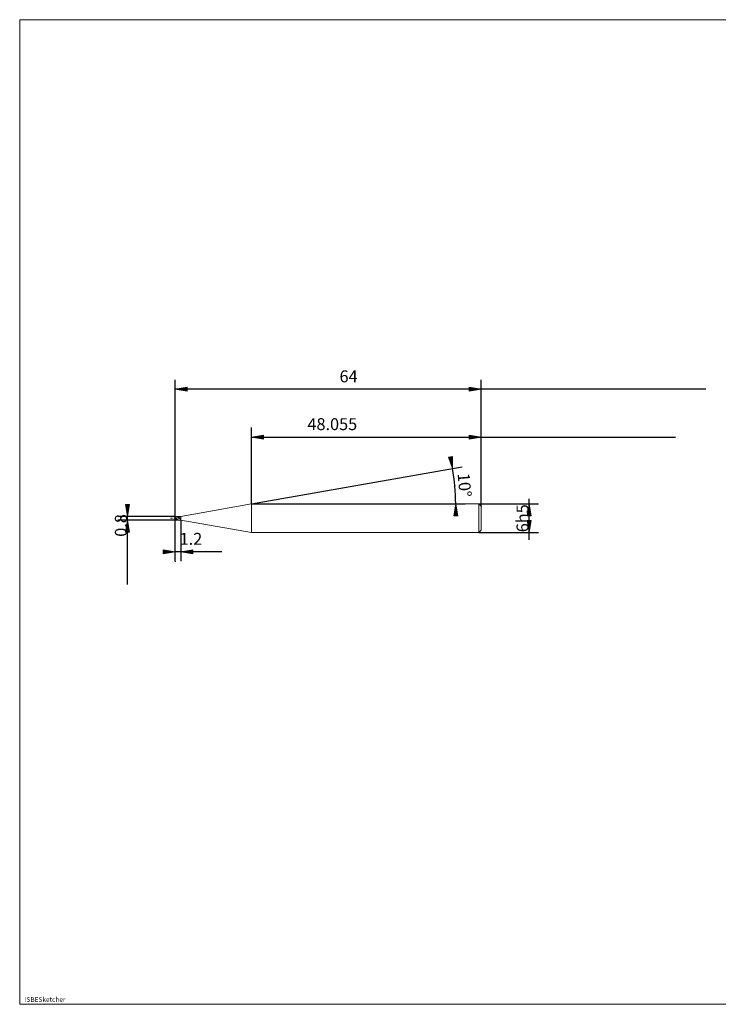
# Model space of a CAD drawing. Units: millimetres. Extents: x -126 to 134, y -103 to 103.
# Drawn here: x -126 to 20, y -103 to 103 of the extents above; entities that cross this region are included whole.
import ezdxf

# ---------------------------------------------------------------- set-up
doc = ezdxf.new("R2010")
doc.units = ezdxf.units.MM
doc.header["$MEASUREMENT"] = 0
doc.layers.get('0').update_dxf_attribs({"lineweight": 0})
for name, color, linetype, lineweight in [('Bemassung', 7, 'Continuous', 0), ('Geo', 7, 'Continuous', 0), ('Rahmen', 7, 'Continuous', 0), ('Text', 7, 'Continuous', 0)]:
    doc.layers.add(name, color=color, linetype=linetype, lineweight=lineweight)
doc.styles.get("Standard").update_dxf_attribs({"font": 'Arial'})
doc.dimstyles.new('BEM-ISBE', dxfattribs={"dimtxt": 2.5, "dimasz": 2.5, "dimexe": 1.25, "dimexo": 0.625, "dimtad": 1, "dimdec": 3, "dimzin": 0, "dimdsep": 46, "dimtxsty": 'Standard', "dimblk": 'VDDIM_DEFAULT', "dimcen": 0.09, "dimadec": 3, "dimazin": 0, "dimtol": 1, "dimtm": 1e-09, "dimtfac": 0.5, "dimtdec": 3, "dimtmove": 0, "dimatfit": 3, "dimfxl": 1, "dimtolj": 1, "dimtzin": 0, "dimarcsym": 0})

# ---------------------------------------------------------------- blocks, each defined once
blk = doc.blocks.new('VDDIM_DEFAULT')
at = {"linetype": 'Continuous'}
blk.add_hatch(color=0, dxfattribs=at).paths.add_polyline_path([(0, 0), (-1, -0.1665), (-1, 0.1665)], flags=0)
at = {"color": 0, "linetype": 'Continuous'}
blk.add_lwpolyline([(0, 0), (-1, -0.1665), (-1, 0.1665), (0, 0)], dxfattribs=at)
blk = doc.blocks.new('*D5')
at = {"layer": 'Bemassung', "color": 0, "lineweight": -2}
for p, q in [((-29.14, 1), (-29.14, 27.5)), ((-77.2, 1.5), (-77.2, 17.5)), ((-77.2, 15.5), (11.51, 15.5))]:
    blk.add_line(p, q, dxfattribs=at)
at = {"layer": 'Bemassung', "color": 0}
for p in [(-77.2, 1.5), (-29.14, 1)]:
    blk.add_point(p, dxfattribs=at)
at = {"layer": 'Bemassung', "color": 0, "lineweight": -2, "xscale": 2.5, "yscale": 2.5, "zscale": 2.5, "rotation": 180}
blk.add_blockref('VDDIM_DEFAULT', (-77.2, 15.5), dxfattribs=at)
at = {"layer": 'Bemassung', "color": 0, "lineweight": -2, "xscale": 2.5, "yscale": 2.5, "zscale": 2.5}
blk.add_blockref('VDDIM_DEFAULT', (-29.14, 15.5), dxfattribs=at)
at = {"layer": 'Bemassung', "color": 0, "insert": (-60.29, 16.16), "char_height": 2.5, "attachment_point": 8}
blk.add_mtext('48.055', dxfattribs=at)
blk = doc.blocks.new('*D7')
at = {"layer": 'Bemassung', "color": 0, "lineweight": -2}
for p, q in [((-93.14, -10.5), (-93.14, 27.5)), ((-91.94, -1.9), (-91.94, -10.5)), ((-83.4, -8.5), (-93.14, -8.5))]:
    blk.add_line(p, q, dxfattribs=at)
at = {"layer": 'Bemassung', "color": 0}
for p in [(-91.94, -1.9), (-93.14, -10.5)]:
    blk.add_point(p, dxfattribs=at)
at = {"layer": 'Bemassung', "color": 0, "lineweight": -2, "xscale": 2.5, "yscale": 2.5, "zscale": 2.5}
blk.add_blockref('VDDIM_DEFAULT', (-93.14, -8.5), dxfattribs=at)
at = {"layer": 'Bemassung', "color": 0, "lineweight": -2, "xscale": 2.5, "yscale": 2.5, "zscale": 2.5, "rotation": 180}
blk.add_blockref('VDDIM_DEFAULT', (-91.94, -8.5), dxfattribs=at)
at = {"layer": 'Bemassung', "color": 0, "insert": (-89.86, -7.84), "char_height": 2.5, "attachment_point": 8}
blk.add_mtext('1.2', dxfattribs=at)
blk = doc.blocks.new('*D8')
at = {"layer": 'Bemassung', "color": 0, "lineweight": -2}
for p, q in [((-93.14, -10.5), (-93.14, 27.5)), ((-29.14, 1), (-29.14, 27.5)), ((17.84, 25.5), (-93.14, 25.5))]:
    blk.add_line(p, q, dxfattribs=at)
at = {"layer": 'Bemassung', "color": 0}
for p in [(-29.14, 1), (-93.14, -10.5)]:
    blk.add_point(p, dxfattribs=at)
at = {"layer": 'Bemassung', "color": 0, "lineweight": -2, "xscale": 2.5, "yscale": 2.5, "zscale": 2.5, "rotation": 180}
blk.add_blockref('VDDIM_DEFAULT', (-93.14, 25.5), dxfattribs=at)
at = {"layer": 'Bemassung', "color": 0, "lineweight": -2, "xscale": 2.5, "yscale": 2.5, "zscale": 2.5}
blk.add_blockref('VDDIM_DEFAULT', (-29.14, 25.5), dxfattribs=at)
at = {"layer": 'Bemassung', "color": 0, "insert": (-56.89, 26.16), "char_height": 2.5, "attachment_point": 8}
blk.add_mtext('64', dxfattribs=at)
blk = doc.blocks.new('*D4')
at = {"layer": 'Bemassung', "color": 0, "lineweight": -2}
for q in [(-33.16, 9.26), (-32.48, 1.5)]:
    blk.add_line((-77.2, 1.5), q, dxfattribs=at)
blk.add_arc((-77.2, 1.5), 42.72, 0, 10, dxfattribs=at)
at = {"layer": 'Bemassung', "color": 0}
for p in [(-35.13, 8.91), (-34.64, 5.22), (-77.2, 1.5), (-34.48, 1.5)]:
    blk.add_point(p, dxfattribs=at)
at = {"layer": 'Bemassung', "color": 0, "lineweight": -2, "xscale": 2.5, "yscale": 2.5, "zscale": 2.5}
for p, rotation in [((-35.13, 8.91), 280.067063063974), ((-34.48, 1.5), 89.9329369360227)]:
    blk.add_blockref('VDDIM_DEFAULT', p, dxfattribs=dict(at, rotation=rotation))
at = {"layer": 'Bemassung', "color": 0, "insert": (-34.65, 5.28), "char_height": 2.5, "attachment_point": 8, "rotation": 275.1022}
blk.add_mtext('10°', dxfattribs=at)
blk = doc.blocks.new('*D3')
at = {"layer": 'Bemassung', "color": 0, "lineweight": -2}
for p, q in [((-93.14, -1.1), (-105.14, -1.1)), ((-93.14, -1.9), (-105.14, -1.9)), ((-103.14, -15.38), (-103.14, -1.1))]:
    blk.add_line(p, q, dxfattribs=at)
at = {"layer": 'Bemassung', "color": 0}
for p in [(-93.14, -1.1), (-93.14, -1.9)]:
    blk.add_point(p, dxfattribs=at)
at = {"layer": 'Bemassung', "color": 0, "lineweight": -2, "xscale": 2.5, "yscale": 2.5, "zscale": 2.5}
for p, rotation in [((-103.14, -1.1), 270), ((-103.14, -1.9), 90)]:
    blk.add_blockref('VDDIM_DEFAULT', p, dxfattribs=dict(at, rotation=rotation))
at = {"layer": 'Bemassung', "color": 0, "insert": (-102.48, -3.01), "char_height": 2.5, "attachment_point": 8, "rotation": 90}
blk.add_mtext('0.8', dxfattribs=at)
blk = doc.blocks.new('*D6')
at = {"layer": 'Bemassung', "color": 0, "lineweight": -2}
for p, q in [((-19.14, -6.01), (-19.14, 2.59)), ((-29.64, 1.5), (-17.14, 1.5)), ((-29.64, -4.5), (-17.14, -4.5))]:
    blk.add_line(p, q, dxfattribs=at)
at = {"layer": 'Bemassung', "color": 0}
for p in [(-29.64, 1.5), (-29.64, -4.5)]:
    blk.add_point(p, dxfattribs=at)
at = {"layer": 'Bemassung', "color": 0, "lineweight": -2, "xscale": 2.5, "yscale": 2.5, "zscale": 2.5}
for p, rotation in [((-19.14, 1.5), 90), ((-19.14, -4.5), 270)]:
    blk.add_blockref('VDDIM_DEFAULT', p, dxfattribs=dict(at, rotation=rotation))
at = {"layer": 'Bemassung', "color": 0, "insert": (-18.48, -1.5), "char_height": 2.5, "attachment_point": 8, "rotation": 90}
blk.add_mtext('6h5', dxfattribs=at)

msp = doc.modelspace()

# ---------------------------------------------------------------- linework, layer by layer
at = {"layer": 'Geo'}
for p, q in [((-91.9427, -1.1035), (-77.1974, 1.4965)), ((-77.1974, 1.4965), (-29.6427, 1.4965)), ((-77.1974, 1.4965), (-77.1974, -4.5035)), ((-77.1974, 1.4965), (-77.1974, -4.5035)), ((-29.6427, 1.4965), (-29.1427, 0.9965)), ((-29.6427, 1.4965), (-29.6427, -4.5035)), ((-29.1427, 0.9965), (-29.1427, -1.5035)), ((-29.1427, 0.9965), (-29.1427, -4.0035)), ((-94.1427, -1.5035), (-93.8427, -1.5035)), ((-93.7152, -1.5035), (-93.6302, -1.5035)), ((-93.4177, -1.5035), (-92.9927, -1.5035)), ((-93.1427, -1.5035), (-93.1427, -1.1035)), ((-93.1427, -1.1035), (-91.9427, -1.1035)), ((-93.1427, -1.1035), (-93.0427, -1.1076)), ((-93.1427, -1.1035), (-93.1427, -1.9035)), ((-93.1427, -1.1104), (-93.0427, -1.1202)), ((-93.1427, -1.1231), (-93.0427, -1.1448)), ((-93.1427, -1.5035), (-93.0427, -1.561)), ((-93.1427, -1.5035), (-93.1427, -1.5035)), ((-93.1427, -1.5035), (-93.1427, -1.5035)), ((-93.1427, -1.5035), (-93.1427, -1.9035)), ((-93.1427, -1.5429), (-93.0427, -1.599)), ((-93.1427, -1.6271), (-93.0427, -1.6805)), ((-93.1427, -1.9035), (-91.9427, -1.9035)), ((-93.0427, -1.1076), (-92.9427, -1.12)), ((-93.0427, -1.1202), (-92.9427, -1.1379)), ((-93.0427, -1.1448), (-92.9427, -1.174)), ((-93.0427, -1.561), (-92.9427, -1.6174)), ((-93.0427, -1.599), (-92.9427, -1.6531)), ((-93.0427, -1.6805), (-92.9427, -1.7303)), ((-92.9427, -1.12), (-92.8427, -1.1404)), ((-92.9427, -1.1379), (-92.8427, -1.1632)), ((-92.9427, -1.174), (-92.8427, -1.21)), ((-92.9427, -1.6174), (-92.8427, -1.6713)), ((-92.9427, -1.6531), (-92.8427, -1.7042)), ((-92.9427, -1.7303), (-92.8427, -1.7753)), ((-92.8652, -1.5035), (-92.7802, -1.5035)), ((-92.8427, -1.1404), (-92.7427, -1.1683)), ((-92.8427, -1.1632), (-92.7427, -1.1956)), ((-92.8427, -1.21), (-92.7427, -1.2522)), ((-92.8427, -1.6713), (-92.7427, -1.7218)), ((-92.8427, -1.7042), (-92.7427, -1.751)), ((-92.8427, -1.7753), (-92.7427, -1.8147)), ((-92.7427, -1.1683), (-92.6427, -1.2032)), ((-92.7427, -1.1956), (-92.6427, -1.2344)), ((-92.7427, -1.2522), (-92.6427, -1.2996)), ((-92.7427, -1.7218), (-92.6427, -1.7677)), ((-92.7427, -1.751), (-92.6427, -1.7927)), ((-92.7427, -1.8147), (-92.6427, -1.8476)), ((-92.6427, -1.2032), (-92.5427, -1.2443)), ((-92.6427, -1.2344), (-92.5427, -1.2788)), ((-92.6427, -1.2996), (-92.5427, -1.3512)), ((-92.6427, -1.7677), (-92.5427, -1.8082)), ((-92.6427, -1.7927), (-92.5427, -1.8284)), ((-92.6427, -1.8476), (-92.5427, -1.8734)), ((-92.5677, -1.5035), (-92.1427, -1.5035)), ((-92.5427, -1.2443), (-92.4427, -1.2909)), ((-92.5427, -1.2788), (-92.4427, -1.3279)), ((-92.5427, -1.3512), (-92.4427, -1.406)), ((-92.5427, -1.8082), (-92.4427, -1.8423)), ((-92.5427, -1.8284), (-92.4427, -1.8573)), ((-92.5427, -1.8734), (-92.4427, -1.8914)), ((-92.4427, -1.2909), (-92.3427, -1.3418)), ((-92.4427, -1.3279), (-92.3427, -1.3806)), ((-92.4427, -1.406), (-92.3427, -1.4628)), ((-92.4427, -1.8423), (-92.3427, -1.8693)), ((-92.4427, -1.8573), (-92.3427, -1.8789)), ((-92.4427, -1.8914), (-92.3427, -1.9014)), ((-92.3427, -1.1056), (-92.2427, -1.1038)), ((-92.3427, -1.3418), (-92.2427, -1.3961)), ((-92.3427, -1.3806), (-92.2427, -1.4359)), ((-92.3427, -1.4628), (-92.2427, -1.5204)), ((-92.3427, -1.8693), (-92.2427, -1.8888)), ((-92.3427, -1.8789), (-92.2427, -1.8927)), ((-92.2427, -1.1038), (-92.1427, -1.1104)), ((-92.2427, -1.3961), (-92.1427, -1.4526)), ((-92.2427, -1.4359), (-92.1427, -1.4926)), ((-92.2427, -1.5204), (-92.1427, -1.5777)), ((-92.2427, -1.8888), (-92.1427, -1.9002)), ((-92.2427, -1.8927), (-92.1427, -1.8984)), ((-92.1427, -1.1104), (-92.0927, -1.1168)), ((-92.1427, -1.4526), (-92.0927, -1.4814)), ((-92.1427, -1.5777), (-92.0927, -1.6059)), ((-92.1427, -1.9002), (-92.0927, -1.9029)), ((-92.0927, -1.1168), (-91.9927, -1.2294)), ((-92.0927, -1.4814), (-91.9927, -1.4567)), ((-92.0927, -1.6059), (-91.9927, -1.7948)), ((-92.0927, -1.9029), (-91.9927, -1.9007)), ((-91.9927, -1.2294), (-91.9427, -1.4315)), ((-91.9927, -1.4567), (-91.9427, -1.4315)), ((-91.9927, -1.7948), (-91.9427, -1.897)), ((-91.9927, -1.9007), (-91.9427, -1.897)), ((-91.9427, -1.1035), (-91.9427, -1.9035)), ((-91.9427, -1.1035), (-91.9427, -1.9035)), ((-91.9427, -1.9035), (-77.1974, -4.5035)), ((-29.6427, -4.5035), (-29.1427, -4.0035)), ((-77.1974, -4.5035), (-29.6427, -4.5035))]:
    msp.add_line(p, q, dxfattribs=at)
at = {"layer": 'Rahmen'}
msp.add_lwpolyline([(-125.6722, 102.8264), (134.2729, 102.8264), (134.2729, -103.2061), (-125.6722, -103.2061)], close=True, dxfattribs=at)

# ---------------------------------------------------------------- texts
at = {"layer": 'Text'}
msp.add_text('ISBESketcher', height=1, dxfattribs=at).set_placement((-124.6598, -102.7061))

# ---------------------------------------------------------------- dimensions: what is measured, and where the dimension line sits
at = {"layer": 'Bemassung'}
for base, p1, p2, text, picture, middle in [((-93.1427, 25.4965), (-29.1427, 0.9965), (-93.1427, -10.5035), '64', '*D8', (-56.8935, 26.1632)), ((-93.1427, -8.5035), (-91.9427, -1.9035), (-93.1427, -10.5035), '1.2', '*D7', (-89.8588, -7.8368)), ((-29.1427, 15.4965), (-77.1974, 1.4965), (-29.1427, 0.9965), '48.055', '*D5', (-60.294, 16.1632))]:
    dim = msp.add_linear_dim(base=base, p1=p1, p2=p2, text=text, dimstyle='BEM-ISBE', override={"dimgap": 0.625, "dimlfac": 1, "dimzin": 8, "dimtol": 0, "dimlim": 0, "dimtzin": 8}, dxfattribs=at)
    dim.commit()
    dim.dimension.update_dxf_attribs({"geometry": picture, "text_midpoint": middle})
dim = msp.add_angular_dim_2l(base=(-34.6421, 5.2196), line1=((-77.1974, 1.4965), (-35.1285, 8.9144)), line2=((-34.4795, 1.4965), (-77.1974, 1.4965)), text='10°', dimstyle='BEM-ISBE', override={"dimgap": 0.625, "dimazin": 2, "dimtol": 0, "dimlim": 0, "dimtzin": 8}, dxfattribs=at)
dim.commit()
dim.dimension.update_dxf_attribs({"geometry": '*D4', "text_midpoint": (-34.647, 5.2761)})
for base, p1, p2, text, picture, middle in [((-19.1427, 1.4965), (-29.6427, -4.5035), (-29.6427, 1.4965), '6h5', '*D6', (-18.476, -1.5035)), ((-103.1427, -1.1035), (-93.1427, -1.9035), (-93.1427, -1.1035), '0.8', '*D3', (-102.476, -3.007))]:
    dim = msp.add_linear_dim(base=base, p1=p1, p2=p2, angle=90, text=text, dimstyle='BEM-ISBE', override={"dimgap": 0.625, "dimlfac": 1, "dimzin": 8, "dimtol": 0, "dimlim": 0, "dimtzin": 8}, dxfattribs=at)
    dim.commit()
    dim.dimension.update_dxf_attribs({"geometry": picture, "text_midpoint": middle})

doc.saveas('drawing.dxf')
